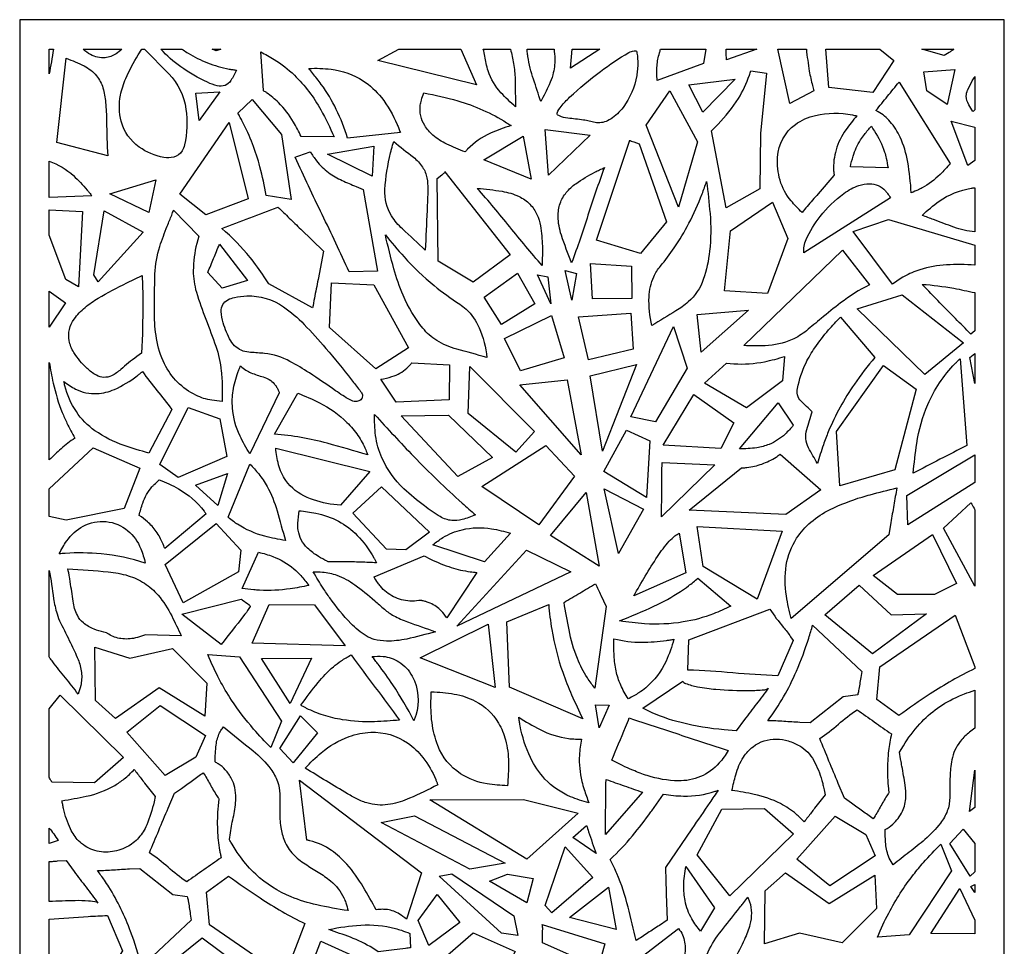
# Model space of a CAD drawing. Extents: x -94 to 94, y -120 to 120.
# Drawn here: x -94 to -37, y 67 to 120 of the extents above; entities that cross this region are included whole.
import ezdxf

# ---------------------------------------------------------------- set-up
doc = ezdxf.new("R2010")
doc.units = 0
doc.layers.add('PAGE_2', color=18, linetype='CONTINUOUS')

msp = doc.modelspace()

# ---------------------------------------------------------------- linework, layer by layer
at = {"layer": 'PAGE_2'}
for points in [[(-94.297, 120.45), (-94.297, 6.012), (-37.078, 6.012), (-37.078, 120.45)], [(-68.663, 118.732), (-67.75, 116.663), (-73.486, 118.071), (-72.259, 118.732)], [(-62.191, 118.732), (-60.574, 118.732), (-62.286, 117.64)], [(-47.44, 118.732), (-44.316, 118.732), (-43.498, 118.087), (-44.727, 116.208), (-47.282, 116.509)], [(-41.749, 117.415), (-39.946, 117.563), (-40.391, 115.515), (-41.576, 116.306)], [(-55.402, 116.655), (-52.713, 116.991), (-54.59, 115.074)], [(-84.055, 116.187), (-82.662, 116.254), (-83.861, 114.594)], [(-56.509, 116.32), (-54.899, 113.353), (-56.006, 109.547), (-57.896, 114.319)], [(-82.116, 114.464), (-81.011, 110.031), (-83.487, 109.098), (-84.993, 110.298)], [(-40.173, 114.543), (-38.796, 114.208), (-38.796, 112.273), (-39.195, 111.966)], [(-63.762, 114.075), (-61.149, 113.74), (-63.572, 111.409)], [(-67.331, 112.306), (-65.035, 113.677), (-64.576, 111.18)], [(-76.416, 112.638), (-73.718, 113.099), (-73.814, 111.347)], [(-89.059, 110.326), (-86.385, 111.146), (-86.788, 109.247)], [(-92.579, 109.396), (-90.638, 109.296), (-90.879, 104.92), (-91.62, 105.338), (-92.579, 107.924)], [(-89.381, 109.336), (-87.126, 108.089), (-89.736, 105.21), (-89.994, 105.612)], [(-50.541, 109.85), (-49.649, 107.733), (-50.83, 104.532), (-53.337, 104.677), (-52.999, 108.166)], [(-62.598, 105.865), (-61.937, 105.694), (-62.207, 104.151)], [(-61.122, 106.267), (-58.736, 106.122), (-58.729, 104.241), (-61.011, 104.22)], [(-65.371, 105.719), (-64.365, 103.931), (-66.303, 102.731), (-67.308, 104.323)], [(-64.206, 105.609), (-63.603, 105.499), (-63.433, 103.931)], [(-76.17, 105.146), (-73.718, 105.028), (-71.7, 101.367), (-73.599, 100.156), (-76.301, 102.552)], [(-92.579, 104.669), (-91.636, 103.994), (-92.579, 102.583)], [(-45.629, 103.647), (-43.01, 104.457), (-39.453, 101.658), (-41.687, 99.825)], [(-63.383, 103.245), (-62.648, 100.795), (-65.2, 100.036), (-66.13, 101.922)], [(-61.82, 103.171), (-58.775, 103.384), (-58.643, 101.286), (-61.235, 100.68)], [(-54.921, 103.318), (-51.953, 103.562), (-54.701, 101.113)], [(-56.295, 102.62), (-55.51, 100.183), (-57.351, 97.071), (-58.773, 97.365)], [(-38.796, 99.289), (-39.079, 100.813), (-38.796, 101.049)], [(-68.141, 100.28), (-64.389, 96.508), (-65.469, 95.308), (-68.24, 97.562)], [(-58.451, 100.403), (-60.429, 95.374), (-61.148, 99.75)], [(-44.095, 100.348), (-42.204, 98.97), (-43.447, 94.279), (-46.645, 93.348), (-46.828, 96.506)], [(-65.235, 99.227), (-62.476, 99.521), (-61.666, 95.161)], [(-55.13, 98.665), (-52.788, 97.011), (-53.548, 95.521), (-56.906, 95.714)], [(-86.161, 94.581), (-84.51, 97.899), (-82.658, 97.245), (-82.262, 95.049), (-85.082, 93.833)], [(-68.829, 93.898), (-72.12, 97.42), (-69.383, 97.457), (-66.816, 94.993)], [(-59.026, 96.591), (-57.67, 95.972), (-57.876, 92.675), (-60.351, 94.176)], [(-92.579, 91.557), (-92.579, 93.172), (-90.03, 95.558), (-87.309, 94.381), (-88.22, 92.032), (-91.599, 91.348)], [(-67.442, 93.302), (-63.726, 95.692), (-62.055, 93.914), (-64.137, 91.083)], [(-42.675, 91.078), (-42.742, 92.782), (-38.796, 95.145), (-38.796, 93.536)], [(-82.778, 92.198), (-84.085, 93.383), (-82.213, 94.063)], [(-70.48, 90.657), (-71.85, 89.627), (-72.986, 89.66), (-74.931, 91.769), (-73.267, 93.298)], [(-61.383, 92.969), (-60.617, 88.671), (-63.446, 90.466)], [(-60.322, 93.175), (-58.053, 91.997), (-59.497, 89.408)], [(-84.798, 86.555), (-85.835, 88.775), (-82.875, 91.161), (-81.454, 89.6), (-81.59, 88.355)], [(-54.926, 90.987), (-49.978, 90.713), (-51.435, 86.759), (-54.569, 88.652)], [(-41.242, 90.52), (-39.849, 87.673), (-41.133, 87.032), (-43.28, 87.032), (-44.705, 88.127)], [(-68.888, 85.194), (-64.842, 89.613), (-62.267, 88.358)], [(-45.519, 87.58), (-43.655, 85.858), (-41.603, 85.905), (-44.735, 83.591), (-47.509, 85.843)], [(-80.788, 84.209), (-79.796, 86.448), (-77.167, 86.44), (-75.376, 84.055)], [(-71.027, 83.358), (-67.077, 85.315), (-66.667, 81.625)], [(-83.531, 79.952), (-86.182, 81.596), (-88.728, 79.831), (-89.9, 80.873), (-89.931, 83.965), (-87.887, 83.33), (-85.419, 83.888), (-83.42, 81.879)], [(-78.585, 80.703), (-80.252, 83.317), (-77.331, 83.339)], [(-85.844, 76.514), (-88.064, 79.032), (-86.138, 80.577), (-83.507, 78.827), (-84.059, 77.582)], [(-60.827, 80.618), (-60.043, 80.595), (-60.619, 79.28)], [(-78.397, 77.247), (-79.171, 78.083), (-77.978, 79.98), (-76.986, 78.998)], [(-39.11, 74.406), (-38.796, 76.819), (-38.796, 74.643)], [(-64.829, 71.648), (-70.463, 75.098), (-65.015, 75.112), (-61.849, 74.326)], [(-49.334, 73.114), (-53.027, 69.504), (-54.921, 71.904), (-53.495, 74.557), (-51.014, 74.596)], [(-66.075, 71.412), (-68.144, 71.057), (-73.291, 73.779), (-71.353, 74.167)], [(-46.909, 74.151), (-45.126, 73.077), (-44.578, 71.832), (-47.213, 70.089), (-49.137, 71.641)], [(-39.463, 73.396), (-38.796, 72.562), (-38.796, 70.914), (-39.053, 70.661), (-40.239, 72.561)], [(-62.6, 72.357), (-60.998, 70.582), (-63.377, 68.523), (-63.758, 68.951)], [(-69.918, 70.658), (-69.187, 70.788), (-65.573, 68.352), (-65.35, 67.198), (-66.305, 67.334)], [(-66.999, 70.371), (-65.954, 70.768), (-64.463, 70.526), (-64.829, 69.108)], [(-44.606, 70.706), (-44.502, 68.778), (-46.506, 66.776), (-48.973, 67.342), (-51.02, 66.713), (-50.977, 69.804), (-49.803, 70.843), (-47.262, 69.071)], [(-60.077, 70.012), (-59.633, 67.556), (-62.346, 68.254)], [(-39.662, 69.94), (-38.796, 68.104), (-38.796, 67.304), (-41.338, 67.331)], [(-38.796, 69.712), (-39.032, 70.048), (-38.796, 70.177)], [(-70.514, 66.631), (-71.147, 68.078), (-70.027, 69.585), (-68.719, 67.964)], [(-84.498, 63.082), (-86.481, 64.825), (-83.701, 67.068), (-80.576, 64.744), (-82.627, 64.797)], [(-69.426, 66.088), (-67.947, 67.365), (-65.499, 66.27), (-66.487, 64.325)], [(-74.495, 62.834), (-76.321, 64.611), (-77.758, 64.337), (-76.798, 66.88), (-73.929, 65.569)]]:
    msp.add_lwpolyline(points, close=True, dxfattribs=at)
for points in [[(-92.332, 118.732, -0.000633), (-92.458, 117.999, -0.000669), (-92.579, 117.305), (-92.579, 118.732)], [(-88.369, 118.732, -0.051599), (-88.691, 118.467, -0.124066), (-89.33, 118.241, -0.150668), (-90.179, 118.419, -0.064072), (-90.605, 118.732)], [(-85.628, 117.31, -0.158108), (-84.639, 115.249, -0.086649), (-84.72, 113.167, -0.083886), (-84.857, 112.823, -0.194493), (-85.345, 112.46, -0.110252), (-85.917, 112.44, -0.107408), (-87.353, 113.043, -0.178535), (-88.394, 114.544, -0.112544), (-88.437, 116.06, -0.054981), (-88.131, 117.032, -0.036093), (-87.405, 118.401), (-87.191, 118.732), (-87.039, 118.732)], [(-81.695, 117.51, -0.032685), (-82.026, 116.913, -0.153262), (-82.365, 116.63, -0.163742), (-82.813, 116.601, -0.045162), (-83.387, 116.81, -0.044204), (-84.935, 117.713, -0.051172), (-86.101, 118.732), (-84.875, 118.732, -0.092389), (-84.798, 118.693, 0.027797), (-84.513, 118.498, 0.044573), (-83.381, 117.944, 0.043018), (-82.127, 117.582, 0.010265), (-81.911, 117.545, -0.003422)], [(-82.601, 118.732, 0.015703), (-82.817, 118.659, -0.094487), (-82.873, 118.649, -0.094487), (-82.923, 118.66, 0.015703), (-83.114, 118.732)], [(-80.29, 118.576, -0.023311), (-79.507, 118.14, -0.053861), (-78.336, 117.224, -0.074409), (-76.797, 115.207, -0.023919), (-76.03, 113.639), (-77.939, 113.658, 0.023137), (-78.381, 114.499, 0.065828), (-79.262, 115.63, 0.019782), (-79.59, 115.929, 0.019548), (-79.945, 116.204, 0.031359), (-80.102, 116.302, -0.140002), (-80.135, 116.334)], [(-65.778, 118.732, -0.031998), (-65.594, 117.898, -0.029983), (-65.508, 116.991, -0.008647), (-65.494, 116.184, 0.00891), (-65.48, 115.376, -0.022644), (-66.327, 116.206, -0.1097), (-67.071, 117.474, -0.032013), (-67.183, 117.911, 0.011977), (-67.356, 118.732)], [(-64.811, 118.732), (-63.246, 118.732, -0.032431), (-63.201, 118.18, -0.071407), (-63.319, 117.246, -0.038849), (-63.527, 116.668, -0.021894), (-64.018, 115.694, 0.009275), (-64.438, 116.987, -0.044853), (-64.765, 118.306, -0.011427), (-64.781, 118.431, -0.004768)], [(-63.043, 114.913, -0.300843), (-63.063, 115.024, -0.069354), (-62.829, 115.411, -0.033933), (-62.338, 115.936, -0.026156), (-60.545, 117.446, -0.031178), (-58.899, 118.536, -0.089508), (-58.596, 118.644, -0.132491), (-58.484, 118.633, -0.247054), (-58.442, 118.586, -0.041329), (-58.391, 118.263, -0.046894), (-58.406, 117.45, -0.117276), (-59.088, 115.555, -0.075382), (-59.747, 114.818, -0.061759), (-60.136, 114.569, -0.157265), (-60.86, 114.473, -0.019521), (-61.197, 114.548, 0.030962), (-61.536, 114.615, 0.006854), (-62.448, 114.726, -0.074598), (-62.927, 114.851, -0.022786), (-63.019, 114.895, -0.078277)], [(-54.431, 118.732), (-54.56, 117.903), (-57.248, 116.92, -0.045967), (-57.258, 117.767, -0.050967), (-57.119, 118.518, -0.009687), (-57.085, 118.625, 0.003229), (-57.05, 118.732)], [(-51.465, 118.732), (-53.226, 118.109, -0.00367), (-53.235, 118.422, -0.003707), (-53.239, 118.732)], [(-48.581, 118.732, 0.015733), (-48.409, 117.46, 0.02343), (-48.226, 116.617, 0.005481), (-48.184, 116.466, -0.001827), (-48.141, 116.315), (-49.533, 115.578), (-50.247, 118.732)], [(-41.877, 118.732), (-40.007, 118.732, 0.003646), (-40.141, 118.639, -0.010938), (-40.275, 118.548), (-40.569, 118.372)], [(-91.599, 118.204, -0.033832), (-90.549, 117.76, -0.102546), (-89.834, 117.19, -0.105442), (-89.462, 116.482, -0.045008), (-89.305, 115.639, -0.02081), (-89.249, 114.552, 0.010854), (-89.183, 112.53), (-92.138, 113.301)], [(-77.497, 117.613, -0.041895), (-76.204, 117.571, -0.115462), (-74.343, 116.902, -0.083546), (-73.28, 115.927, -0.065847), (-72.356, 114.353, -0.011017), (-72.263, 114.119, 0.003672), (-72.174, 113.883), (-75.24, 113.56, 0.040602), (-75.896, 115.236, 0.043053), (-76.769, 116.691, 0.010462), (-77.022, 117.025, 0.0058)], [(-51.816, 117.481), (-50.892, 117.342), (-51.242, 113.83), (-51.284, 110.61), (-53.245, 109.519), (-54.087, 113.997), (-53.711, 114.373, 0.049149), (-52.533, 115.872, 0.062811), (-51.894, 117.223, 0.008448), (-51.855, 117.352, -0.002816)], [(-43.193, 116.821), (-40.219, 112.091, -0.023252), (-40.814, 111.449, -0.068314), (-41.859, 110.671, -0.018267), (-42.065, 110.567, -0.009198), (-42.484, 110.383, 0.024129), (-42.69, 112.175, 0.067223), (-43.134, 113.623, 0.069989), (-43.711, 114.521, 0.082944), (-44.405, 115.099, 0.010123), (-44.472, 115.137, -0.003374), (-44.539, 115.173, 0.000144), (-43.866, 115.997, 0.000145)], [(-38.904, 115.109, -0.016597), (-39.149, 115.509, -0.125368), (-39.285, 116.008, -0.112593), (-39.213, 116.351, -0.018993), (-38.941, 116.888, -0.006771), (-38.869, 117.013, 0.002257), (-38.796, 117.138), (-38.796, 115.205, -0.143422), (-38.829, 115.166, 0.036949)], [(-70.81, 116.194, -0.026069), (-68.844, 115.736, -0.070243), (-65.998, 114.461, -0.005564), (-65.87, 114.378, 0.001855), (-65.742, 114.294, 0.022456), (-66.942, 113.845, 0.103365), (-68.267, 112.921, 0.010254), (-68.338, 112.843, -0.003418), (-68.408, 112.764, -0.023966), (-69.473, 113.211, -0.066575), (-70.287, 113.741, -0.075753), (-70.761, 114.294, -0.173282), (-71.017, 115.474, -0.037968), (-70.955, 115.774, -0.026054)], [(-81.62, 115.025), (-80.791, 115.814), (-79.075, 113.773), (-78.517, 110), (-79.982, 110.231, 0.023894), (-80.334, 111.89, 0.055068), (-81.345, 114.52, 0.008276), (-81.481, 114.773, -0.002758)], [(-45.649, 114.856, 0.018851), (-46.282, 114.049, 0.085236), (-46.856, 112.883, 0.043107), (-46.976, 112.294, 0.041051), (-46.997, 111.663, 0.03453), (-46.971, 111.445, -0.126511), (-46.975, 111.39), (-47.903, 110.32, -0.000718), (-48.531, 109.593, -0.001508), (-48.831, 109.248, -0.032997), (-49.471, 109.921, -0.10214), (-50.108, 111.114, -0.088448), (-50.258, 112.466, -0.221538), (-49.22, 114.357, -0.103415), (-48.051, 114.888, -0.105036), (-45.904, 114.913, -0.008505), (-45.776, 114.885, 0.002835)], [(-44.804, 114.26, 0.030891), (-44.63, 113.97, -0.072073), (-44.035, 112.755, -0.024501), (-43.937, 112.393, -0.016268), (-43.836, 111.839), (-46.022, 111.892, -0.02606), (-45.863, 112.517, -0.064743), (-45.431, 113.458, -0.026026), (-45.207, 113.777, -0.016129)], [(-72.56, 113.368, 0.00829), (-71.42, 112.457, -0.082717), (-70.886, 111.88, -0.099962), (-70.631, 111.249, -0.051434), (-70.579, 110.604, -0.007048), (-70.623, 109.361, 0.001827), (-70.729, 107.055, 0.007412), (-72.054, 108.29, -0.069384), (-72.681, 109.038, -0.157022), (-73.07, 110.58, -0.044096), (-72.743, 112.707, -0.00742), (-72.685, 112.929, -0.003716)], [(-58.835, 113.449), (-58.849, 113.445, 0.167577), (-58.841, 113.435, 0.044979), (-58.802, 113.412, 0.019534), (-58.757, 113.393, 0.006106), (-58.612, 113.341), (-58.297, 113.241), (-56.714, 108.691), (-58.212, 106.859), (-60.777, 107.634)], [(-78.295, 112.455, 0.014987), (-77.856, 112.614, -0.015128), (-77.417, 112.773, 0.024219), (-77.046, 112.243, 0.068897), (-76.348, 111.56, 0.055458), (-75.559, 111.102, 0.005055), (-74.742, 110.751), (-74.334, 110.578), (-73.505, 105.822), (-75.143, 105.785, 0.006733), (-76.719, 109.12, -0.006831)], [(-92.579, 110.114), (-92.579, 112.218, -0.104919), (-91.176, 111.384, -0.030835), (-90.372, 110.542, -0.006589), (-90.237, 110.379, 0.002196), (-90.104, 110.214)], [(-69.591, 111.599), (-65.787, 106.784), (-67.935, 105.189), (-69.969, 106.408), (-70.027, 111.223), (-69.764, 111.424, -0.000769), (-69.605, 111.55, 0.142358), (-69.576, 111.592, 0.145436), (-69.576, 111.596, -0.048178), (-69.576, 111.6)], [(-60.317, 111.85, 0.013659), (-61.271, 109.086, -0.013276), (-62.222, 106.321, -0.016797), (-62.818, 107.919, -0.076081), (-63.008, 109.016, -0.087952), (-62.89, 109.765, -0.090848), (-62.53, 110.406, -0.064805), (-61.98, 110.916, -0.037348), (-60.87, 111.586, -0.008975), (-60.595, 111.72, 0.002992)], [(-57.554, 102.664, -0.069198), (-57.722, 104.328, -0.096008), (-57.448, 105.507, -0.069216), (-57.065, 106.119, 0.024449), (-56.257, 107.188, 0.030475), (-55.408, 108.611, 0.027005), (-54.64, 110.317, 0.006833), (-54.506, 110.679, -0.002278), (-54.375, 111.042, -0.008092), (-54.18, 109.179, -0.049012), (-54.202, 106.999, -0.055818), (-54.569, 105.352, -0.130084), (-55.448, 104.038, -0.046331), (-56.159, 103.519, 0.006282)], [(-67.703, 110.642, -0.019134), (-66.268, 110.473, -0.071611), (-65.28, 110.169, -0.086603), (-64.647, 109.723, -0.092024), (-64.235, 109.121, -0.06224), (-64.039, 108.47, -0.03542), (-63.923, 107.283, -0.008839), (-63.92, 106.975, -0.003358), (-63.933, 106.162, -0.013236), (-65.817, 108.403, 0.01374)], [(-48.734, 106.891, -0.121071), (-48.589, 107.673, -0.060916), (-47.778, 109.009, -0.065907), (-46.404, 110.346, -0.077628), (-45.529, 110.807, -0.083831), (-44.908, 110.909, -0.206929), (-43.988, 110.507, -0.035685), (-43.862, 110.351, -0.02319), (-43.698, 110.09)], [(-41.85, 109.067, -0.043059), (-40.863, 109.894, -0.113266), (-39.002, 110.65, -0.008697), (-38.899, 110.665, 0.002899), (-38.796, 110.678), (-38.796, 108.115, -0.062592), (-40.011, 108.39, -0.004593), (-41.187, 108.827, 0.004862), (-41.513, 108.949, 0.004749)], [(-85.352, 109.374), (-83.887, 107.864), (-84.006, 107.443, 0.060334), (-84.21, 105.858, 0.076364), (-84.028, 104.607, 0.019169), (-83.478, 103.031, -0.010642), (-82.902, 101.464, -0.056371), (-82.582, 100.024, -0.023111), (-82.528, 99.114, -0.004463), (-82.526, 98.687, 0.001488), (-82.526, 98.261, -0.028974), (-83.134, 98.323, -0.074085), (-84.056, 98.616, -0.166508), (-85.882, 100.443, -0.074411), (-86.348, 101.912, -0.03872), (-86.466, 103.374, -0.008246), (-86.436, 105.662, -0.072011), (-86.156, 107.262, -0.016504), (-85.721, 108.452, 0.000654), (-85.465, 109.09, 0.001468)], [(-82.558, 108.307, -0.003862), (-80.923, 108.933, 0.004012), (-79.288, 109.559, -0.000006), (-78.628, 108.917, 0.000018), (-77.968, 108.274), (-76.646, 106.988), (-76.96, 105.344, 0.000648), (-77.169, 104.254, 0.001278), (-77.273, 103.7), (-79.826, 105.087), (-80.093, 105.505, 0.023512), (-80.901, 106.619, 0.050541)], [(-45.861, 108.139), (-43.817, 108.837), (-38.796, 107.345), (-38.796, 106.185, 0.028433), (-40.437, 106.194, 0.063601), (-41.985, 105.914, 0.051707), (-42.891, 105.522, 0.032999), (-43.571, 105.078)], [(-67.151, 100.808, 0.006204), (-68.898, 101.299, -0.073064), (-70.064, 101.803, -0.08598), (-70.865, 102.513, -0.066683), (-72.015, 104.427, -0.035197), (-72.555, 105.966, -0.011611), (-73.048, 107.945, 0.012192), (-71.956, 106.66, 0.039483), (-70.214, 104.993, 0.027207), (-68.724, 103.907, -0.043768), (-68.36, 103.623, -0.104022), (-67.598, 102.54, -0.076661)], [(-82.692, 107.39), (-81.057, 105.288), (-82.535, 104.841), (-83.364, 105.757, 0.000913), (-83.027, 106.572, 0.00091)], [(-46.484, 107.044), (-44.916, 105.041, 0.042714), (-46.588, 103.984, 0.011791), (-47.718, 103.084, -0.000809), (-48.578, 102.368, -0.070158), (-49.415, 101.851, -0.093773), (-50.978, 101.492, -0.022135), (-52.216, 101.499)], [(-87.149, 104.452, -0.004537), (-87.148, 103.25, -0.005148), (-87.168, 102.192), (-87.213, 101.053), (-87.494, 100.859, 0.02614), (-88.422, 100.112, -0.067715), (-88.953, 99.752, -0.248809), (-89.842, 99.777, -0.061523), (-90.385, 100.18, -0.05966), (-91.147, 101.103, -0.097335), (-91.419, 101.788, -0.207116), (-91.131, 103.042, -0.059675), (-90.498, 103.718, -0.041527), (-89.727, 104.263, -0.020954), (-88.077, 105.144), (-87.17, 105.575)], [(-41.855, 105.064, -0.030009), (-40.017, 104.835, -0.010155), (-38.796, 104.582), (-38.796, 102.355), (-39.023, 102.176, -0.002171), (-40.817, 103.99, -0.003709)], [(-81.098, 104.387, -0.164013), (-78.968, 103.761, -0.048664), (-77.768, 102.734, -0.01423), (-76.506, 101.342, -0.01134), (-75.013, 99.517, 0.001407), (-74.539, 98.915, -0.028971), (-74.43, 98.758, -0.191307), (-74.386, 98.508, -0.206331), (-74.521, 98.315, -0.153099), (-74.772, 98.251, -0.11518), (-75.101, 98.346, -0.025578), (-75.939, 98.877, 0.009683), (-77.464, 99.91, 0.017583), (-78.589, 100.587, 0.102834), (-80.061, 101.044, 0.010791), (-80.877, 101.105, -0.068894), (-81.31, 101.188, -0.182444), (-82.026, 101.778, -0.061026), (-82.468, 102.828, -0.052471), (-82.582, 103.482, -0.298029), (-82.197, 104.169, -0.070917), (-81.817, 104.302, -0.0393)], [(-46.606, 103.159), (-44.604, 100.812, 0.021949), (-45.791, 99.259, 0.053831), (-47.305, 96.494, 0.01566), (-47.594, 95.73, 0.011322), (-47.937, 94.653, -0.013529), (-48.454, 95.559, -0.102618), (-48.612, 96.093, -0.092028), (-48.559, 96.621, -0.009175), (-48.235, 97.657, -0.012688), (-48.885, 98.264, -0.141873), (-49.093, 98.634, -0.108608), (-49.098, 99.014, -0.060881), (-48.6, 100.496, -0.038775), (-48.095, 101.372, -0.029724), (-47.287, 102.413, -0.00742), (-46.949, 102.788, 0.002473)], [(-49.842, 100.866), (-49.965, 99.457), (-52.063, 97.888), (-54.505, 99.322), (-53.217, 100.485), (-52.795, 100.444, 0.067651), (-51.008, 100.568, 0.023048)], [(-39.646, 100.74), (-39.261, 95.702, 0.000025), (-40.815, 94.891, 0.000025), (-42.369, 94.079, -0.016614), (-42.163, 95.817, -0.062825), (-41.52, 98.086, -0.046878), (-40.847, 99.331, -0.045828), (-39.937, 100.455, -0.008666), (-39.792, 100.598, 0.002888)], [(-92.579, 94.852), (-92.579, 100.527, 0.01339), (-92.349, 99.324, 0.040804), (-91.822, 97.605, 0.019389), (-91.549, 96.99, 0.013327), (-91.095, 96.123, 0.031904), (-91.889, 95.506, 0.016614)], [(-80.926, 95.219, -0.029427), (-81.494, 96.246, -0.09304), (-81.932, 97.884, -0.057253), (-81.893, 98.877, -0.05146), (-81.613, 99.946, -0.01232), (-81.537, 100.134, 0.004107), (-81.459, 100.319, 0.041635), (-81.156, 100.082, 0.04717), (-80.856, 99.922, 0.03295), (-80.141, 99.678, -0.147266), (-79.499, 99.28, -0.038695), (-79.39, 99.136, -0.035442), (-79.296, 98.962, -0.017407), (-79.224, 98.788, -0.101207), (-79.219, 98.755)], [(-69.32, 100.379), (-69.345, 98.345), (-72.41, 98.223), (-73.318, 99.546, 0.035662), (-72.661, 99.701, 0.106625), (-71.794, 100.194, 0.013812), (-71.694, 100.288, 0.013478), (-71.596, 100.391, 0.051426), (-71.541, 100.467, -0.161125), (-71.502, 100.501)], [(-86.8, 95.255, -0.015493), (-88.234, 95.696, -0.071048), (-89.921, 96.555, -0.091989), (-91.005, 97.663, -0.086645), (-91.672, 99.166, -0.008288), (-91.701, 99.289, 0.002763), (-91.728, 99.412, 0.051488), (-91.051, 98.975, 0.131858), (-89.806, 98.711, 0.091283), (-88.793, 98.954, 0.061385), (-87.47, 99.747, 0.008733), (-87.318, 99.869, -0.002911), (-87.169, 99.993, 0.011726), (-86.319, 98.892, -0.008829), (-85.463, 97.795)], [(-79.483, 96.36), (-78.14, 98.735, -0.024046), (-76.874, 98.178, -0.079295), (-75.277, 97.035, -0.047697), (-74.642, 96.275, -0.049992), (-74.189, 95.446, -0.012506), (-74.129, 95.296, 0.004169), (-74.073, 95.145, 0.009758), (-76.419, 95.821, 0.043418)], [(-50.214, 98.172), (-49.341, 96.876, -0.035931), (-49.815, 96.358, -0.092846), (-50.744, 95.759, -0.060471), (-51.46, 95.563, -0.044104), (-52.474, 95.504)], [(-67.803, 91.654, -0.025387), (-68.592, 91.388, -0.0934), (-69.191, 91.335, -0.113108), (-69.857, 91.558, -0.022969), (-70.781, 92.182, -0.029451), (-71.969, 93.181, -0.097392), (-73.246, 94.975, -0.074476), (-73.614, 96.275, -0.04104), (-73.669, 97.503, 0.010306), (-71.394, 95.054, 0.017176), (-68.591, 92.351, 0.003307), (-68.198, 92.002, -0.001102)], [(-79.417, 95.538), (-73.957, 94.187), (-75.65, 92.224), (-76.046, 92.264, -0.066499), (-77.593, 92.676, -0.142133), (-78.829, 93.665, -0.089018), (-79.254, 94.578, -0.044698)], [(-50.095, 95.192), (-47.745, 93.12), (-49.774, 91.69), (-55.399, 91.944), (-52.355, 94.387, -0.097777), (-52.291, 94.399, 0.0324), (-52.031, 94.413, 0.057364), (-51.161, 94.618, 0.055988), (-50.34, 95.023, 0.012664), (-50.217, 95.107, -0.004221)], [(-82.189, 91.52), (-80.922, 94.617, -0.025503), (-80.409, 94.043, -0.044295), (-79.924, 93.319, -0.056402), (-79.341, 91.896, 0.000033), (-78.852, 90.168, -0.022992), (-80.056, 90.422, -0.07852), (-81.635, 91.111, -0.016802), (-81.863, 91.268, -0.011255)], [(-56.965, 94.715), (-53.907, 94.566), (-56.995, 91.542, -0.00088), (-56.976, 94.017, -0.003119)], [(-85.86, 89.701, 0.034157), (-86.153, 90.356, 0.062176), (-86.605, 90.999, 0.032569), (-86.875, 91.26, 0.020356), (-87.347, 91.628, -0.030431), (-87.149, 92.344, -0.093924), (-86.614, 93.285, -0.025161), (-86.48, 93.426, -0.012438), (-86.189, 93.692, -0.040289), (-85.077, 93.176, -0.098872), (-83.581, 91.886, -0.007403), (-83.52, 91.805, 0.002468), (-83.46, 91.724)], [(-43.324, 93.23, -0.0013), (-43.499, 92.22, 0.001265), (-43.675, 91.21), (-43.789, 90.505), (-49.465, 85.629, -0.020968), (-49.742, 86.945, -0.081869), (-49.746, 88.737, -0.102845), (-49.148, 90.297, -0.074927), (-48.322, 91.236, -0.061052), (-47.203, 91.967, -0.040819), (-45.347, 92.698, -0.009111), (-44.869, 92.833, -0.002833)], [(-39.017, 92.362, 0.012535), (-38.832, 92.043, -0.075347), (-38.796, 91.958), (-38.796, 87.512), (-40.619, 90.882)], [(-73.558, 88.874, 0.002691), (-74.471, 88.912, 0.00499), (-74.964, 88.925), (-76.362, 88.936, -0.058996), (-76.437, 88.964, -0.017643), (-76.931, 89.238, -0.053977), (-77.574, 89.728, -0.168571), (-78.112, 90.766, -0.049584), (-78.13, 91.171, -0.027256), (-78.051, 91.903, -0.023305), (-77.091, 91.76, -0.073992), (-75.774, 91.291, -0.077727), (-74.682, 90.469, -0.065497), (-73.714, 89.17, -0.008183), (-73.635, 89.022, 0.002728)], [(-91.998, 89.397, -0.040065), (-91.565, 90.144, -0.11792), (-90.611, 91, -0.150626), (-89.265, 91.27, -0.152149), (-88.014, 90.736, -0.120297), (-87.261, 89.694, -0.039774), (-86.996, 88.859, 0.057423), (-89.569, 89.396, 0.038748), (-91.646, 89.423, 0.004287), (-91.822, 89.411, -0.001429)], [(-70.283, 89.916, -0.03692), (-69.703, 90.338, -0.082377), (-68.584, 90.799, -0.09794), (-66.874, 90.853, -0.034906), (-65.777, 90.592), (-67.283, 88.94)], [(-55.97, 90.602), (-55.585, 88.296), (-58.609, 86.951, -0.017025), (-57.232, 89.239, -0.040672), (-56.549, 90.125, -0.035833), (-56.218, 90.44, -0.055327)], [(-81.371, 87.381), (-80.413, 89.484, -0.035919), (-79.582, 89.238, -0.086052), (-78.363, 88.522, -0.034095), (-77.962, 88.132, -0.026032), (-77.502, 87.562, -0.020403), (-78.576, 87.362, -0.048604), (-80.361, 87.279, -0.012447), (-80.694, 87.305, -0.006087)], [(-69.467, 85.671, 0.036245), (-69.797, 86.075, 0.102794), (-70.443, 86.526, 0.01427), (-70.561, 86.573, 0.013407), (-70.688, 86.615, 0.013407), (-70.899, 86.672, 0.043835), (-70.965, 86.682, 0.054541), (-71.097, 86.677, -0.052578), (-71.624, 86.651, -0.10203), (-72.571, 86.903, -0.10239), (-73.338, 87.507, -0.02625), (-73.487, 87.705, -0.015903), (-73.706, 88.052), (-70.798, 89.287), (-70.416, 89.088, 0.036666), (-69.213, 88.603, 0.042516), (-68.122, 88.353, 0.011435), (-67.931, 88.33, -0.003811), (-67.74, 88.311)], [(-90.897, 81.243, 0.009277), (-91.639, 82.183, -0.011055), (-92.378, 83.124, 0.010158), (-92.546, 83.339, -0.092368), (-92.579, 83.399), (-92.579, 88.436, -0.008295), (-92.323, 86.788, 0.040615), (-92.128, 85.911, 0.038856), (-91.917, 85.378, 0.002571), (-91.341, 84.217, -0.019174), (-90.903, 83.253, -0.068292), (-90.709, 82.501, -0.086081), (-90.752, 81.735, -0.02978)], [(-84.914, 84.63), (-86.974, 84.69, 0.059331), (-87.094, 84.656, -0.042001), (-87.57, 84.503, -0.09099), (-88.41, 84.466, -0.100985), (-89.125, 84.718, -0.034643), (-89.19, 84.763, 0.066595), (-89.258, 84.805, 0.056731), (-89.401, 84.849, -0.048135), (-89.974, 85.015, -0.079165), (-90.597, 85.384, -0.103284), (-90.943, 85.821, -0.083109), (-91.196, 86.64, 0.004677), (-91.358, 87.768, 0.006728), (-91.403, 88.034, 0.003586), (-91.497, 88.531, -0.005456), (-89.149, 88.348, -0.050205), (-87.992, 88.126, -0.07266), (-87.047, 87.687, -0.071965), (-86.258, 86.991, -0.060579), (-85.465, 85.787, -0.00875)], [(-70.134, 84.868, -0.01478), (-71.806, 84.443, -0.060166), (-72.985, 84.325, -0.056593), (-73.689, 84.42, -0.078241), (-74.163, 84.623, -0.061892), (-75.052, 85.346, -0.036765), (-76.278, 86.83, -0.013019), (-76.665, 87.406, -0.008234), (-77.237, 88.342, -0.029176), (-76.709, 88.335, -0.070196), (-75.87, 88.154, -0.069387), (-74.822, 87.594, -0.02301), (-73.668, 86.669, 0.001159), (-73.106, 86.177, 0.056076), (-72.556, 85.797, 0.036487), (-71.755, 85.439, 0.004237)], [(-60.842, 87.655, -0.000091), (-60.686, 87.324, 0.000274), (-60.53, 86.993), (-60.217, 86.332), (-60.872, 81.593, -0.024777), (-61.303, 82.179, -0.051897), (-61.889, 83.303, -0.047045), (-62.374, 84.968, -0.005197), (-62.664, 86.573, -0.008091), (-61.753, 87.114, 0.008044)], [(-54.886, 87.976), (-52.975, 86.347, -0.021964), (-53.985, 85.906, -0.051674), (-55.737, 85.433, -0.057817), (-57.987, 85.331, -0.021462), (-59.435, 85.495, 0.012801), (-57.439, 86.35, 0.037912), (-55.901, 87.203, 0.017176), (-55.435, 87.533, 0.013937)], [(-84.868, 85.879), (-81.436, 86.756, -0.149278), (-81.389, 86.734, 0.044774), (-81.348, 86.702, -0.025609), (-80.959, 86.428, -0.136), (-80.905, 86.354, -0.207879), (-80.906, 86.331, -0.033372), (-80.976, 86.209, -0.019006), (-81.284, 85.784, -0.000467), (-82.583, 84.13)], [(-63.556, 86.447, 0.020273), (-63.374, 84.993, 0.042145), (-62.742, 82.509, 0.021486), (-62.225, 81.2, 0.008958), (-61.575, 79.81), (-65.83, 81.641), (-65.995, 85.451)], [(-50.696, 86.182, 0.034516), (-49.921, 85.135, -0.027381), (-49.495, 84.577), (-49.35, 84.349), (-50.241, 82.306, -0.013651), (-52.855, 82.473, 0.013752), (-55.468, 82.639), (-55.416, 84.402)], [(-39.931, 85.83), (-38.796, 82.834, -0.068002), (-38.793, 82.777, 0.022636), (-38.796, 82.72, 0.034657), (-41.386, 81.25, 0.009107), (-43.209, 79.993), (-44.478, 80.925), (-44.311, 82.821)], [(-48.216, 85.247), (-45.367, 82.557), (-45.421, 82.206, -0.007505), (-45.543, 81.442, -0.022967), (-45.598, 81.195), (-46.433, 81.078), (-48.354, 79.575), (-48.963, 79.594, -0.006977), (-49.892, 79.652, 0.014823), (-50.822, 79.695, 0.05913), (-49.158, 82.576, 0.024356), (-48.441, 84.499, 0.005675), (-48.327, 84.873, -0.001892)], [(-59.765, 84.458, 0.06187), (-58.144, 84.257, 0.035889), (-56.712, 84.36, 0.005997), (-56.494, 84.394, -0.001999), (-56.276, 84.43, -0.035863), (-56.737, 83.163, -0.113582), (-57.91, 81.611, -0.033974), (-58.311, 81.319, -0.024015), (-58.923, 80.974, -0.048302), (-59.368, 81.764, -0.050337), (-59.638, 82.59, -0.042361), (-59.753, 83.471, -0.017136)], [(-79.706, 78.134, -0.01142), (-80.7, 79.206, -0.035852), (-81.986, 80.889, -0.025409), (-82.683, 82.077, -0.02164), (-83.365, 83.543), (-81.519, 83.402), (-79.075, 79.672)], [(-72.223, 79.73, -0.011563), (-73.676, 79.638, -0.050376), (-75.542, 79.751, -0.036721), (-76.649, 80.016, -0.039802), (-77.622, 80.413, -0.010592), (-77.789, 80.502, 0.003531), (-77.955, 80.593, -0.014585), (-76.959, 81.91, -0.046967), (-76.07, 82.827, -0.029459), (-75.609, 83.176, -0.025704), (-75.04, 83.515, 0.003061), (-73.631, 81.622, -0.003043)], [(-71.392, 79.69, 0.032054), (-72.607, 81.77, 0.013371), (-73.465, 82.972, 0.002735), (-73.637, 83.198, -0.000912), (-73.809, 83.422, -0.047022), (-73.184, 83.432, -0.12365), (-72.261, 83.121, -0.128204), (-71.487, 82.282, -0.200538), (-71.272, 80.005, -0.015722), (-71.309, 79.898, -0.007986)], [(-55.769, 82, 0.158624), (-55.598, 81.861, 0.047353), (-54.904, 81.664, 0.02461), (-53.836, 81.523, 0.023072), (-51.905, 81.452, 0.018775), (-51.047, 81.492, 0.078406), (-50.846, 81.542, 0.078185), (-50.814, 81.562, 0.086563), (-50.792, 81.588, -0.010868), (-51.482, 80.667, 0.005098), (-52.182, 79.755), (-52.652, 79.111), (-53.352, 79.162, -0.038693), (-55.853, 79.581, -0.048391), (-57.767, 80.259, -0.006536), (-57.93, 80.337, 0.002179), (-58.093, 80.418)], [(-65.954, 75.913, -0.030685), (-67.132, 76.024, -0.105705), (-68.674, 76.615, -0.158652), (-69.998, 78.252, -0.058429), (-70.335, 79.581, -0.026948), (-70.392, 80.317, -0.018736), (-70.378, 81.378, -0.034467), (-69.046, 81.244, -0.076379), (-67.82, 80.836, -0.142736), (-66.472, 79.56, -0.068663), (-66.064, 78.574, -0.061537), (-65.892, 77.281, -0.027269)], [(-38.796, 81.46), (-38.796, 79.256), (-39.028, 79.09, 0.050258), (-39.546, 78.602, 0.115434), (-40.096, 77.557, 0.039006), (-40.19, 77.033, 0.021885), (-40.243, 76.086, 0.001031), (-40.252, 75.189, -0.088539), (-40.389, 74.452, -0.076292), (-40.786, 73.746, -0.04699), (-41.689, 72.796, -0.016537), (-42.605, 72.048, 0.009781), (-43.532, 71.312, -0.047945), (-43.762, 71.71, -0.050842), (-43.901, 72.12, -0.034697), (-43.966, 72.532, -0.017428), (-44.01, 73.362, 0.047783), (-43.559, 73.678, 0.057908), (-43.249, 74.012, 0.04847), (-43, 74.432, 0.100576), (-42.798, 75.262, 0.047518), (-42.838, 75.946, 0.009132), (-43.027, 77.046, -0.000913), (-43.096, 77.409, -0.005375), (-43.107, 77.471), (-43.163, 77.862), (-42.945, 78.24, -0.048929), (-41.992, 79.509, -0.103999), (-39.764, 81.105, -0.015763), (-39.399, 81.252, -0.00974)], [(-92.432, 76.129, 0.021486), (-92.535, 76.303, -0.08305), (-92.579, 76.404), (-92.579, 80.385), (-91.947, 81.179), (-88.267, 77.559), (-89.951, 76.082)], [(-43.637, 78.928, 0.021272), (-43.802, 77.951, 0.033913), (-43.87, 76.761, 0.009263), (-43.859, 76.37, 0.008015), (-43.83, 75.918), (-43.79, 75.501, -0.118215), (-43.824, 75.436, 0.037835), (-43.905, 75.327, 0.016099), (-44.299, 74.658, -0.015702), (-44.692, 73.989, -0.007562), (-45.325, 74.443, 0.004233), (-45.955, 74.901), (-46.36, 75.182), (-46.727, 76.05, -0.000735), (-47.266, 77.351, 0.000849), (-47.805, 78.651, 0.03179), (-46.721, 79.491, -0.031673), (-45.637, 80.33, -0.006235), (-44.637, 79.63, 0.005838)], [(-65.298, 79.894, 0.017158), (-64.056, 79.185, 0.088542), (-62.397, 78.658, 0.022144), (-62.099, 78.632, 0.014898), (-61.653, 78.626, 0.031304), (-61.767, 77.693, 0.074658), (-61.627, 76.163, 0.019117), (-61.493, 75.691, 0.011591), (-61.223, 74.927, -0.041713), (-62.292, 75.277, -0.103555), (-63.772, 76.303, -0.08074), (-64.618, 77.546, -0.062023), (-65.217, 79.403, -0.009562), (-65.259, 79.648, 0.003187)], [(-58.869, 79.852, 0.000567), (-55.994, 78.902, 0.000566), (-53.117, 77.959, -0.040674), (-53.646, 77.236, -0.11567), (-54.74, 76.443, -0.104308), (-56.021, 76.198, -0.073767), (-57.83, 76.501, -0.023904), (-58.658, 76.814, -0.015625), (-59.884, 77.391, -0.001204), (-59.091, 79.325, -0.004396)], [(-75.209, 68.652, -0.015859), (-77.028, 68.987, -0.043753), (-78.519, 69.451, -0.090421), (-80.582, 70.771, -0.047777), (-81.468, 71.771, -0.012879), (-81.712, 72.124, -0.01197), (-81.956, 72.517, 0.009501), (-82.088, 72.732, -0.096222), (-82.111, 72.791), (-82.054, 73.183, -0.012358), (-81.862, 74.174, 0.046808), (-81.738, 75.177, 0.060556), (-81.797, 75.813, 0.07113), (-81.986, 76.323, 0.057668), (-82.348, 76.839, 0.068171), (-82.754, 77.187, 0.019209), (-82.848, 77.242, -0.006402), (-82.943, 77.295, -0.022784), (-82.878, 78.284, -0.08094), (-82.681, 78.986, -0.031053), (-82.611, 79.116, -0.016724), (-82.458, 79.343, 0.006854), (-80.734, 77.948, -0.068193), (-79.701, 76.878, -0.072213), (-79.316, 76.153, -0.080996), (-79.183, 75.433, -0.010024), (-79.183, 74.461, 0.040989), (-79.122, 73.491, 0.059008), (-78.916, 72.719, 0.097398), (-78.407, 71.933, 0.058761), (-77.713, 71.366, 0.004313), (-76.949, 70.888, -0.033417), (-76.228, 70.376, -0.112133), (-75.459, 69.393, -0.028474), (-75.342, 69.102, -0.019034)], [(-69.999, 75.963, -0.012203), (-71.644, 75.184, -0.058447), (-72.75, 74.84, -0.106444), (-73.963, 74.873, -0.050542), (-74.623, 75.107, -0.025768), (-75.255, 75.447, -0.000459), (-77.709, 76.937, -0.02802), (-76.771, 77.829, -0.088851), (-75.159, 78.769, -0.077764), (-73.896, 79.019, -0.162477), (-71.753, 78.398, -0.077719), (-70.86, 77.552, -0.065049), (-70.123, 76.283, -0.010058), (-70.06, 76.123, 0.003353)], [(-48.708, 73.815, 0.027354), (-49.175, 74.265, 0.061108), (-50.083, 74.875, 0.066515), (-51.61, 75.409, 0.013391), (-52.904, 75.64, -0.014344), (-52.686, 76.55, -0.076709), (-52.23, 77.581, -0.08589), (-51.682, 78.18, -0.173161), (-50.319, 78.625, -0.064318), (-49.629, 78.516, -0.062507), (-48.97, 78.23, -0.134497), (-48.153, 77.386, -0.057625), (-47.68, 76.224, -0.008796), (-47.615, 75.973, -0.007701), (-47.55, 75.684), (-47.493, 75.39), (-48.1, 74.602, -0.001455), (-48.495, 74.088, -0.002718)], [(-91.844, 75.045, 0.015699), (-90.425, 75.301, 0.078319), (-88.769, 75.936, 0.04061), (-88.225, 76.311, 0.033639), (-87.643, 76.856, -0.002603), (-87.449, 76.606, -0.001214), (-87.037, 76.067), (-86.431, 75.278), (-86.489, 74.984, -0.04866), (-86.917, 73.632, -0.078901), (-87.383, 72.89, -0.098134), (-88.077, 72.355, -0.085729), (-89.036, 72.069, -0.114667), (-90.051, 72.18, -0.119035), (-90.878, 72.716, -0.080768), (-91.344, 73.401, -0.053334), (-91.749, 74.583, -0.008024), (-91.798, 74.814, 0.002675)], [(-82.589, 71.727, 0.005784), (-83.59, 71.029, -0.005952), (-84.592, 70.331, -0.031956), (-85.673, 71.174, 0.032096), (-86.755, 72.017, 0.000859), (-86.211, 73.316, -0.000848), (-85.668, 74.615), (-85.298, 75.482), (-84.893, 75.762, 0.004015), (-84.262, 76.218, -0.007642), (-83.627, 76.67, -0.015832), (-83.236, 75.999, 0.015683), (-82.845, 75.329, 0.037617), (-82.764, 75.219, -0.117783), (-82.73, 75.154), (-82.771, 74.737, 0.029434), (-82.805, 73.324, 0.035804), (-82.681, 72.168, 0.010389), (-82.636, 71.947, -0.003463)], [(-71.827, 68.152, 0.035516), (-72.23, 68.452, 0.106275), (-72.925, 68.71, 0.039498), (-73.198, 68.728, 0.028337), (-73.578, 68.702, 0.00548), (-74.333, 70.027, 0.048556), (-75.286, 71.346, 0.057196), (-76.18, 72.152, 0.098487), (-77.429, 72.714, 0.009202), (-77.517, 72.733, -0.003067), (-77.605, 72.75), (-78.046, 76.236), (-70.955, 70.854)], [(-60.211, 76.274, -0.001385), (-59.162, 75.907, -0.00138), (-58.111, 75.534), (-60.246, 73.074, -0.001712), (-60.239, 75.735, -0.011167), (-60.227, 76.143, -0.016907), (-60.219, 76.231, -0.03376)], [(-53.7, 75.656, 0.000966), (-54.197, 74.931, 0.000461), (-55.235, 73.408), (-56.77, 71.161), (-56.751, 70.391, 0.002875), (-56.737, 70.01, -0.002013), (-56.723, 69.63), (-56.675, 68.097), (-57.118, 67.796, -0.003229), (-57.793, 67.356, 0.006463), (-58.466, 66.911, 0.003424), (-58.941, 68.855, 0.037198), (-59.589, 70.809, 0.011915), (-59.746, 71.161, 0.008741), (-59.979, 71.632, 0.032292), (-58.689, 72.999, 0.017037), (-57.611, 74.393, 0.002402), (-57.245, 74.906, -0.000801), (-56.88, 75.421, 0.035228), (-55.728, 75.312, 0.086615), (-53.886, 75.589, 0.008031), (-53.792, 75.622, -0.002677)], [(-92.579, 72.561), (-92.579, 73.446, -0.020754), (-92.32, 73.113, -0.018922), (-92.065, 72.726)], [(-61.358, 73.61, 0.005572), (-61.235, 73.233, 0.001662), (-60.805, 71.973), (-62.143, 72.895)], [(-40.776, 72.513), (-40.149, 70.973), (-42.606, 67.251), (-44.452, 67.115, -0.02136), (-43.798, 68.508, -0.045266), (-42.355, 70.75, -0.017011), (-41.77, 71.45, -0.010672)], [(-92.579, 71.499, 0.001465), (-92.336, 71.521, -0.004395), (-92.092, 71.542), (-91.604, 71.573), (-91.136, 70.928, 0.005008), (-90.438, 70.013, -0.010831), (-89.752, 69.09, 0.200738), (-89.824, 69.141, 0.036425), (-90.291, 69.209, 0.021643), (-91.075, 69.231, 0.011271), (-92.579, 69.174)], [(-87.187, 65.423, 0.014476), (-87.85, 67.431, 0.052573), (-89.117, 70.031, 0.011964), (-89.375, 70.423, 0.008166), (-89.776, 70.982, 0.014835), (-88.845, 71.023, -0.007098), (-87.916, 71.078), (-87.306, 71.095), (-85.391, 69.585), (-84.555, 69.466, -0.022203), (-84.501, 69.216, -0.00738), (-84.382, 68.455), (-84.33, 68.103)], [(-55.585, 71.221), (-53.924, 68.823), (-54.725, 67.457, -0.055431), (-55.235, 68.167, -0.079081), (-55.63, 69.232, -0.054845), (-55.706, 70.104, -0.042667)], [(-78.904, 64.814), (-83.274, 67.836), (-83.435, 69.732), (-82.163, 70.661, 0.009223), (-80.327, 69.387, 0.035338), (-77.722, 67.903)], [(-51.88, 69.172, -0.139881), (-51.86, 67.843, -0.044241), (-52.177, 66.978, -0.015079), (-52.777, 65.795, 0.02604), (-53.086, 65.152, 0.049534), (-53.329, 64.355, 0.012903), (-53.531, 63.192, -0.014365), (-53.759, 61.903, -0.097192), (-54.332, 60.536, -0.063989), (-54.963, 59.816, -0.059861), (-55.268, 59.605, -0.254546), (-55.842, 59.613, -0.065331), (-56.484, 60.093, -0.082767), (-56.835, 60.572, -0.221209), (-56.864, 61.487, -0.070999), (-56.625, 61.881, 0.051441), (-55.607, 63.42, 0.019168), (-54.936, 64.837, -0.011731), (-54.285, 66.263, -0.054104), (-53.52, 67.484, -0.002926), (-52.581, 68.661, 0.000991), (-52.342, 68.958, 0.00338), (-52.272, 69.046), (-51.975, 69.438)], [(-89.67, 64.495), (-92.579, 65.603), (-92.579, 68.152, -0.003418), (-90.315, 68.313, -0.006967), (-89.203, 68.369), (-88.318, 66.324), (-88.464, 66.097, -0.027519), (-88.891, 65.54, 0.034417)], [(-71.582, 66.491, 0.002587), (-71.868, 66.457, 0.001124), (-72.526, 66.374), (-73.47, 66.258), (-73.783, 66.468, 0.051394), (-75.081, 67.105, 0.006453), (-76.33, 67.547, -0.042515), (-74.481, 67.813, -0.078508), (-72.462, 67.612, -0.019224), (-72.118, 67.508, -0.013183), (-71.627, 67.324)], [(-63.932, 67.841), (-60.284, 66.717), (-60.68, 65.34), (-63.916, 66.78, 0.002995), (-63.905, 67.63, 0.066087)], [(-56.02, 67.606, -0.153019), (-55.654, 66.824, -0.07349), (-55.664, 65.966, -0.057642), (-55.995, 64.787, -0.033365), (-56.924, 62.891, -0.011005), (-57.297, 62.276, -0.006578), (-57.955, 61.27), (-58.354, 65.808)]]:
    msp.add_lwpolyline(points, format="xyb", close=True, dxfattribs=at)

doc.saveas('drawing.dxf')
